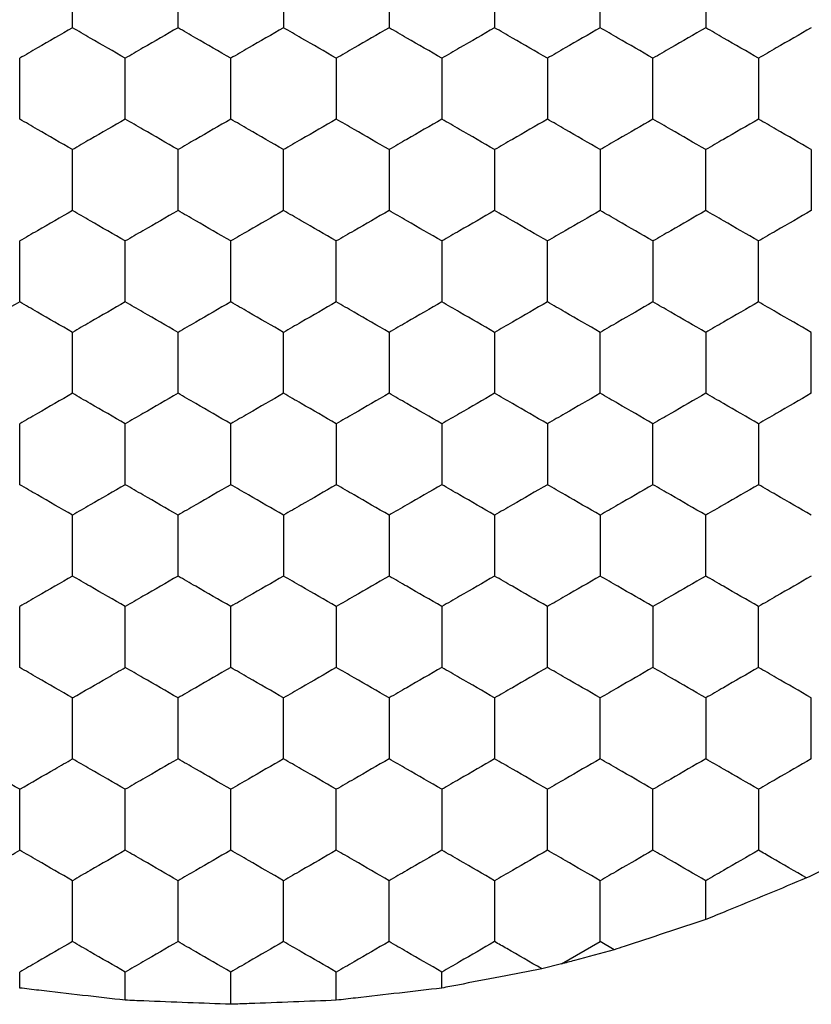
# Model space of a CAD drawing. Units: millimetres. Extents: x 20 to 820, y 20 to 574.
# Drawn here: x 96 to 99, y 428 to 432 of the extents above; entities that cross this region are included whole.
import ezdxf

# ---------------------------------------------------------------- set-up
doc = ezdxf.new("R2010")
doc.units = ezdxf.units.MM
doc.header["$LTSCALE"] = 2

msp = doc.modelspace()

# ---------------------------------------------------------------- linework, layer by layer
at = {"color": 7, "linetype": 'Continuous', "lineweight": 25}
for p, q in [((98.6992, 428.3624), (98.6992, 428.5098)), ((98.1523, 428.194), (98.2992, 428.2789)), ((98.3527, 428.248), (98.2992, 428.2789)), ((98.1523, 428.194), (98.078, 428.1757)), ((96.0992, 428.1028), (96.0992, 428.1634)), ((96.4992, 428.0566), (96.4992, 428.1634)), ((96.8992, 428.0412), (96.8992, 428.1634)), ((97.2992, 428.0566), (97.2992, 428.1634)), ((97.6992, 428.1028), (97.6992, 428.1634))]:
    msp.add_line(p, q, dxfattribs=at)
for points, knots in [([(96.2992, 431.743), (96.2992, 431.7943), (96.2992, 431.8718), (96.2992, 431.9481), (96.2992, 431.9739)], [0, 0, 0, 0, 0.661457, 1, 1, 1, 1]), ([(96.6992, 431.743), (96.6992, 431.7943), (96.6992, 431.8718), (96.6992, 431.9481), (96.6992, 431.9739)], [0, 0, 0, 0, 0.661457, 1, 1, 1, 1]), ([(97.0992, 431.9739), (97.0992, 431.9227), (97.0992, 431.8451), (97.0992, 431.7688), (97.0992, 431.743)], [0, 0, 0, 0, 0.6614407, 1, 1, 1, 1]), ([(97.4992, 431.9739), (97.4992, 431.9227), (97.4992, 431.8451), (97.4992, 431.7688), (97.4992, 431.743)], [0, 0, 0, 0, 0.6614407, 1, 1, 1, 1]), ([(97.8992, 431.9739), (97.8992, 431.9227), (97.8992, 431.8451), (97.8992, 431.7688), (97.8992, 431.743)], [0, 0, 0, 0, 0.6614407, 1, 1, 1, 1]), ([(98.2992, 431.743), (98.2992, 431.7943), (98.2992, 431.8718), (98.2992, 431.9481), (98.2992, 431.9739)], [0, 0, 0, 0, 0.661457, 1, 1, 1, 1]), ([(98.6992, 431.9739), (98.6992, 431.9227), (98.6992, 431.8451), (98.6992, 431.7688), (98.6992, 431.743)], [0, 0, 0, 0, 0.6614407, 1, 1, 1, 1]), ([(96.2992, 431.743), (96.2548, 431.7174), (96.1877, 431.6786), (96.1216, 431.6404), (96.0992, 431.6275)], [0, 0, 0, 0, 0.661465, 1, 1, 1, 1]), ([(96.4992, 431.6275), (96.4548, 431.6532), (96.3877, 431.6919), (96.3216, 431.7301), (96.2992, 431.743)], [0, 0, 0, 0, 0.661454, 1, 1, 1, 1]), ([(96.6992, 431.743), (96.6548, 431.7174), (96.5877, 431.6786), (96.5216, 431.6404), (96.4992, 431.6275)], [0, 0, 0, 0, 0.66141, 1, 1, 1, 1]), ([(96.8992, 431.6275), (96.8548, 431.6532), (96.7877, 431.6919), (96.7216, 431.7301), (96.6992, 431.743)], [0, 0, 0, 0, 0.661418, 1, 1, 1, 1]), ([(97.0992, 431.743), (97.0548, 431.7174), (96.9877, 431.6786), (96.9216, 431.6404), (96.8992, 431.6275)], [0, 0, 0, 0, 0.661465, 1, 1, 1, 1]), ([(97.2992, 431.6275), (97.2548, 431.6532), (97.1877, 431.6919), (97.1216, 431.7301), (97.0992, 431.743)], [0, 0, 0, 0, 0.661473, 1, 1, 1, 1]), ([(97.4992, 431.743), (97.4548, 431.7174), (97.3877, 431.6786), (97.3216, 431.6404), (97.2992, 431.6275)], [0, 0, 0, 0, 0.6614462, 1, 1, 1, 1]), ([(97.6992, 431.6275), (97.6548, 431.6532), (97.5877, 431.6919), (97.5216, 431.7301), (97.4992, 431.743)], [0, 0, 0, 0, 0.661418, 1, 1, 1, 1]), ([(97.8992, 431.743), (97.8548, 431.7174), (97.7877, 431.6786), (97.7216, 431.6404), (97.6992, 431.6275)], [0, 0, 0, 0, 0.661465, 1, 1, 1, 1]), ([(98.0992, 431.6275), (98.0548, 431.6532), (97.9877, 431.6919), (97.9216, 431.7301), (97.8992, 431.743)], [0, 0, 0, 0, 0.661473, 1, 1, 1, 1]), ([(98.2992, 431.743), (98.2548, 431.7174), (98.1877, 431.6786), (98.1216, 431.6404), (98.0992, 431.6275)], [0, 0, 0, 0, 0.6614462, 1, 1, 1, 1]), ([(98.4992, 431.6275), (98.4548, 431.6532), (98.3877, 431.6919), (98.3216, 431.7301), (98.2992, 431.743)], [0, 0, 0, 0, 0.661418, 1, 1, 1, 1]), ([(98.6992, 431.743), (98.6548, 431.7174), (98.5877, 431.6786), (98.5216, 431.6404), (98.4992, 431.6275)], [0, 0, 0, 0, 0.661465, 1, 1, 1, 1]), ([(98.8992, 431.6275), (98.8548, 431.6532), (98.7877, 431.6919), (98.7216, 431.7301), (98.6992, 431.743)], [0, 0, 0, 0, 0.661473, 1, 1, 1, 1]), ([(99.0992, 431.743), (99.0548, 431.7174), (98.9877, 431.6786), (98.9216, 431.6404), (98.8992, 431.6275)], [0, 0, 0, 0, 0.661465, 1, 1, 1, 1]), ([(96.0992, 431.3966), (96.0992, 431.4479), (96.0992, 431.5254), (96.0992, 431.6017), (96.0992, 431.6275)], [0, 0, 0, 0, 0.661457, 1, 1, 1, 1]), ([(96.4992, 431.3966), (96.4992, 431.4479), (96.4992, 431.5254), (96.4992, 431.6017), (96.4992, 431.6275)], [0, 0, 0, 0, 0.661457, 1, 1, 1, 1]), ([(96.8992, 431.3966), (96.8992, 431.4479), (96.8992, 431.5254), (96.8992, 431.6017), (96.8992, 431.6275)], [0, 0, 0, 0, 0.661457, 1, 1, 1, 1]), ([(97.2992, 431.6275), (97.2992, 431.5762), (97.2992, 431.4987), (97.2992, 431.4224), (97.2992, 431.3966)], [0, 0, 0, 0, 0.6614407, 1, 1, 1, 1]), ([(97.6992, 431.6275), (97.6992, 431.5762), (97.6992, 431.4987), (97.6992, 431.4224), (97.6992, 431.3966)], [0, 0, 0, 0, 0.6614407, 1, 1, 1, 1]), ([(98.0992, 431.6275), (98.0992, 431.5762), (98.0992, 431.4987), (98.0992, 431.4224), (98.0992, 431.3966)], [0, 0, 0, 0, 0.6614407, 1, 1, 1, 1]), ([(98.4992, 431.3966), (98.4992, 431.4479), (98.4992, 431.5254), (98.4992, 431.6017), (98.4992, 431.6275)], [0, 0, 0, 0, 0.661457, 1, 1, 1, 1]), ([(98.8992, 431.6275), (98.8992, 431.5762), (98.8992, 431.4987), (98.8992, 431.4224), (98.8992, 431.3966)], [0, 0, 0, 0, 0.6614407, 1, 1, 1, 1]), ([(96.2992, 431.2811), (96.2548, 431.3068), (96.1877, 431.3455), (96.1216, 431.3837), (96.0992, 431.3966)], [0, 0, 0, 0, 0.661473, 1, 1, 1, 1]), ([(96.4992, 431.3966), (96.4548, 431.3709), (96.3877, 431.3322), (96.3216, 431.294), (96.2992, 431.2811)], [0, 0, 0, 0, 0.661454, 1, 1, 1, 1]), ([(96.6992, 431.2811), (96.6548, 431.3068), (96.5877, 431.3455), (96.5216, 431.3837), (96.4992, 431.3966)], [0, 0, 0, 0, 0.661418, 1, 1, 1, 1]), ([(96.8992, 431.3966), (96.8548, 431.3709), (96.7877, 431.3322), (96.7216, 431.294), (96.6992, 431.2811)], [0, 0, 0, 0, 0.661418, 1, 1, 1, 1]), ([(97.0992, 431.2811), (97.0548, 431.3068), (96.9877, 431.3455), (96.9216, 431.3837), (96.8992, 431.3966)], [0, 0, 0, 0, 0.661473, 1, 1, 1, 1]), ([(97.2992, 431.3966), (97.2548, 431.3709), (97.1877, 431.3322), (97.1216, 431.294), (97.0992, 431.2811)], [0, 0, 0, 0, 0.661473, 1, 1, 1, 1]), ([(97.4992, 431.2811), (97.4548, 431.3068), (97.3877, 431.3455), (97.3216, 431.3837), (97.2992, 431.3966)], [0, 0, 0, 0, 0.661454, 1, 1, 1, 1]), ([(97.6992, 431.3966), (97.6548, 431.3709), (97.5877, 431.3322), (97.5216, 431.294), (97.4992, 431.2811)], [0, 0, 0, 0, 0.661418, 1, 1, 1, 1]), ([(97.8992, 431.2811), (97.8548, 431.3068), (97.7877, 431.3455), (97.7216, 431.3837), (97.6992, 431.3966)], [0, 0, 0, 0, 0.661473, 1, 1, 1, 1]), ([(98.0992, 431.3966), (98.0548, 431.3709), (97.9877, 431.3322), (97.9216, 431.294), (97.8992, 431.2811)], [0, 0, 0, 0, 0.661473, 1, 1, 1, 1]), ([(98.2992, 431.2811), (98.2548, 431.3068), (98.1877, 431.3455), (98.1216, 431.3837), (98.0992, 431.3966)], [0, 0, 0, 0, 0.661454, 1, 1, 1, 1]), ([(98.4992, 431.3966), (98.4548, 431.3709), (98.3877, 431.3322), (98.3216, 431.294), (98.2992, 431.2811)], [0, 0, 0, 0, 0.661418, 1, 1, 1, 1]), ([(98.6992, 431.2811), (98.6548, 431.3068), (98.5877, 431.3455), (98.5216, 431.3837), (98.4992, 431.3966)], [0, 0, 0, 0, 0.661473, 1, 1, 1, 1]), ([(98.8992, 431.3966), (98.8548, 431.3709), (98.7877, 431.3322), (98.7216, 431.294), (98.6992, 431.2811)], [0, 0, 0, 0, 0.661473, 1, 1, 1, 1]), ([(99.0992, 431.2811), (99.0548, 431.3068), (98.9877, 431.3455), (98.9216, 431.3837), (98.8992, 431.3966)], [0, 0, 0, 0, 0.661473, 1, 1, 1, 1]), ([(96.2992, 431.0502), (96.2992, 431.1015), (96.2992, 431.179), (96.2992, 431.2553), (96.2992, 431.2811)], [0, 0, 0, 0, 0.6614669, 1, 1, 1, 1]), ([(96.6992, 431.0502), (96.6992, 431.1015), (96.6992, 431.179), (96.6992, 431.2553), (96.6992, 431.2811)], [0, 0, 0, 0, 0.6614669, 1, 1, 1, 1]), ([(97.0992, 431.0502), (97.0992, 431.1015), (97.0992, 431.179), (97.0992, 431.2553), (97.0992, 431.2811)], [0, 0, 0, 0, 0.6614669, 1, 1, 1, 1]), ([(97.4992, 431.2811), (97.4992, 431.2298), (97.4992, 431.1523), (97.4992, 431.076), (97.4992, 431.0502)], [0, 0, 0, 0, 0.6614353, 1, 1, 1, 1]), ([(97.8992, 431.2811), (97.8992, 431.2298), (97.8992, 431.1523), (97.8992, 431.076), (97.8992, 431.0502)], [0, 0, 0, 0, 0.6614353, 1, 1, 1, 1]), ([(98.2992, 431.2811), (98.2992, 431.2298), (98.2992, 431.1523), (98.2992, 431.076), (98.2992, 431.0502)], [0, 0, 0, 0, 0.6614353, 1, 1, 1, 1]), ([(98.6992, 431.0502), (98.6992, 431.1015), (98.6992, 431.179), (98.6992, 431.2553), (98.6992, 431.2811)], [0, 0, 0, 0, 0.6614669, 1, 1, 1, 1]), ([(99.0992, 431.2811), (99.0992, 431.2298), (99.0992, 431.1523), (99.0992, 431.076), (99.0992, 431.0502)], [0, 0, 0, 0, 0.6614353, 1, 1, 1, 1]), ([(96.2992, 431.0502), (96.2548, 431.0245), (96.1877, 430.9858), (96.1216, 430.9476), (96.0992, 430.9347)], [0, 0, 0, 0, 0.661473, 1, 1, 1, 1]), ([(96.4992, 430.9347), (96.4548, 430.9603), (96.3877, 430.9991), (96.3216, 431.0373), (96.2992, 431.0502)], [0, 0, 0, 0, 0.661454, 1, 1, 1, 1]), ([(96.6992, 431.0502), (96.6548, 431.0245), (96.5877, 430.9858), (96.5216, 430.9476), (96.4992, 430.9347)], [0, 0, 0, 0, 0.661418, 1, 1, 1, 1]), ([(96.8992, 430.9347), (96.8548, 430.9603), (96.7877, 430.9991), (96.7216, 431.0373), (96.6992, 431.0502)], [0, 0, 0, 0, 0.661418, 1, 1, 1, 1]), ([(97.0992, 431.0502), (97.0548, 431.0245), (96.9877, 430.9858), (96.9216, 430.9476), (96.8992, 430.9347)], [0, 0, 0, 0, 0.661473, 1, 1, 1, 1]), ([(97.2992, 430.9347), (97.2548, 430.9603), (97.1877, 430.9991), (97.1216, 431.0373), (97.0992, 431.0502)], [0, 0, 0, 0, 0.661473, 1, 1, 1, 1]), ([(97.4992, 431.0502), (97.4548, 431.0245), (97.3877, 430.9858), (97.3216, 430.9476), (97.2992, 430.9347)], [0, 0, 0, 0, 0.661454, 1, 1, 1, 1]), ([(97.6992, 430.9347), (97.6548, 430.9603), (97.5877, 430.9991), (97.5216, 431.0373), (97.4992, 431.0502)], [0, 0, 0, 0, 0.661418, 1, 1, 1, 1]), ([(97.8992, 431.0502), (97.8548, 431.0245), (97.7877, 430.9858), (97.7216, 430.9476), (97.6992, 430.9347)], [0, 0, 0, 0, 0.661473, 1, 1, 1, 1]), ([(98.0992, 430.9347), (98.0548, 430.9603), (97.9877, 430.9991), (97.9216, 431.0373), (97.8992, 431.0502)], [0, 0, 0, 0, 0.661473, 1, 1, 1, 1]), ([(98.2992, 431.0502), (98.2548, 431.0245), (98.1877, 430.9858), (98.1216, 430.9476), (98.0992, 430.9347)], [0, 0, 0, 0, 0.661454, 1, 1, 1, 1]), ([(98.4992, 430.9347), (98.4548, 430.9603), (98.3877, 430.9991), (98.3216, 431.0373), (98.2992, 431.0502)], [0, 0, 0, 0, 0.661418, 1, 1, 1, 1]), ([(98.6992, 431.0502), (98.6548, 431.0245), (98.5877, 430.9858), (98.5216, 430.9476), (98.4992, 430.9347)], [0, 0, 0, 0, 0.661473, 1, 1, 1, 1]), ([(98.8992, 430.9347), (98.8548, 430.9603), (98.7877, 430.9991), (98.7216, 431.0373), (98.6992, 431.0502)], [0, 0, 0, 0, 0.661473, 1, 1, 1, 1]), ([(99.0992, 431.0502), (99.0548, 431.0245), (98.9877, 430.9858), (98.9216, 430.9476), (98.8992, 430.9347)], [0, 0, 0, 0, 0.661473, 1, 1, 1, 1]), ([(96.0992, 430.7038), (96.0992, 430.755), (96.0992, 430.8326), (96.0992, 430.9089), (96.0992, 430.9347)], [0, 0, 0, 0, 0.6614353, 1, 1, 1, 1]), ([(96.4992, 430.7038), (96.4992, 430.755), (96.4992, 430.8326), (96.4992, 430.9089), (96.4992, 430.9347)], [0, 0, 0, 0, 0.6614353, 1, 1, 1, 1]), ([(96.8992, 430.7038), (96.8992, 430.755), (96.8992, 430.8326), (96.8992, 430.9089), (96.8992, 430.9347)], [0, 0, 0, 0, 0.6614353, 1, 1, 1, 1]), ([(97.2992, 430.7038), (97.2992, 430.755), (97.2992, 430.8326), (97.2992, 430.9089), (97.2992, 430.9347)], [0, 0, 0, 0, 0.6614353, 1, 1, 1, 1]), ([(97.6992, 430.9347), (97.6992, 430.8834), (97.6992, 430.8059), (97.6992, 430.7296), (97.6992, 430.7038)], [0, 0, 0, 0, 0.6614669, 1, 1, 1, 1]), ([(98.0992, 430.7038), (98.0992, 430.755), (98.0992, 430.8326), (98.0992, 430.9089), (98.0992, 430.9347)], [0, 0, 0, 0, 0.6614353, 1, 1, 1, 1]), ([(98.4992, 430.9347), (98.4992, 430.8834), (98.4992, 430.8059), (98.4992, 430.7296), (98.4992, 430.7038)], [0, 0, 0, 0, 0.6614669, 1, 1, 1, 1]), ([(98.8992, 430.7038), (98.8992, 430.755), (98.8992, 430.8326), (98.8992, 430.9089), (98.8992, 430.9347)], [0, 0, 0, 0, 0.6614353, 1, 1, 1, 1]), ([(96.0992, 430.7038), (96.0548, 430.6781), (95.9877, 430.6394), (95.9216, 430.6012), (95.8992, 430.5883)], [0, 0, 0, 0, 0.661462, 1, 1, 1, 1]), ([(96.2992, 430.5883), (96.2548, 430.6139), (96.1877, 430.6527), (96.1216, 430.6908), (96.0992, 430.7038)], [0, 0, 0, 0, 0.661462, 1, 1, 1, 1]), ([(96.4992, 430.7038), (96.4548, 430.6781), (96.3877, 430.6394), (96.3216, 430.6012), (96.2992, 430.5883)], [0, 0, 0, 0, 0.661444, 1, 1, 1, 1]), ([(96.6992, 430.5883), (96.6548, 430.6139), (96.5877, 430.6527), (96.5216, 430.6908), (96.4992, 430.7038)], [0, 0, 0, 0, 0.661408, 1, 1, 1, 1]), ([(96.8992, 430.7038), (96.8548, 430.6781), (96.7877, 430.6394), (96.7216, 430.6012), (96.6992, 430.5883)], [0, 0, 0, 0, 0.661408, 1, 1, 1, 1]), ([(97.0992, 430.5883), (97.0548, 430.6139), (96.9877, 430.6527), (96.9216, 430.6908), (96.8992, 430.7038)], [0, 0, 0, 0, 0.661462, 1, 1, 1, 1]), ([(97.2992, 430.7038), (97.2548, 430.6781), (97.1877, 430.6394), (97.1216, 430.6012), (97.0992, 430.5883)], [0, 0, 0, 0, 0.661462, 1, 1, 1, 1]), ([(97.4992, 430.5883), (97.4548, 430.6139), (97.3877, 430.6527), (97.3216, 430.6908), (97.2992, 430.7038)], [0, 0, 0, 0, 0.661444, 1, 1, 1, 1]), ([(97.6992, 430.7038), (97.6548, 430.6781), (97.5877, 430.6394), (97.5216, 430.6012), (97.4992, 430.5883)], [0, 0, 0, 0, 0.661408, 1, 1, 1, 1]), ([(97.8992, 430.5883), (97.8548, 430.6139), (97.7877, 430.6527), (97.7216, 430.6908), (97.6992, 430.7038)], [0, 0, 0, 0, 0.661462, 1, 1, 1, 1]), ([(98.0992, 430.7038), (98.0548, 430.6781), (97.9877, 430.6394), (97.9216, 430.6012), (97.8992, 430.5883)], [0, 0, 0, 0, 0.661462, 1, 1, 1, 1]), ([(98.2992, 430.5883), (98.2548, 430.6139), (98.1877, 430.6527), (98.1216, 430.6908), (98.0992, 430.7038)], [0, 0, 0, 0, 0.661444, 1, 1, 1, 1]), ([(98.4992, 430.7038), (98.4548, 430.6781), (98.3877, 430.6394), (98.3216, 430.6012), (98.2992, 430.5883)], [0, 0, 0, 0, 0.661408, 1, 1, 1, 1]), ([(98.6992, 430.5883), (98.6548, 430.6139), (98.5877, 430.6527), (98.5216, 430.6908), (98.4992, 430.7038)], [0, 0, 0, 0, 0.661462, 1, 1, 1, 1]), ([(98.8992, 430.7038), (98.8548, 430.6781), (98.7877, 430.6394), (98.7216, 430.6012), (98.6992, 430.5883)], [0, 0, 0, 0, 0.661462, 1, 1, 1, 1]), ([(99.0992, 430.5883), (99.0548, 430.6139), (98.9877, 430.6527), (98.9216, 430.6908), (98.8992, 430.7038)], [0, 0, 0, 0, 0.661462, 1, 1, 1, 1]), ([(96.2992, 430.3574), (96.2992, 430.4086), (96.2992, 430.4862), (96.2992, 430.5625), (96.2992, 430.5883)], [0, 0, 0, 0, 0.6614669, 1, 1, 1, 1]), ([(96.6992, 430.3574), (96.6992, 430.4086), (96.6992, 430.4862), (96.6992, 430.5625), (96.6992, 430.5883)], [0, 0, 0, 0, 0.6614669, 1, 1, 1, 1]), ([(97.0992, 430.3574), (97.0992, 430.4086), (97.0992, 430.4862), (97.0992, 430.5625), (97.0992, 430.5883)], [0, 0, 0, 0, 0.6614669, 1, 1, 1, 1]), ([(97.4992, 430.5883), (97.4992, 430.537), (97.4992, 430.4595), (97.4992, 430.3832), (97.4992, 430.3574)], [0, 0, 0, 0, 0.6614353, 1, 1, 1, 1]), ([(97.8992, 430.5883), (97.8992, 430.537), (97.8992, 430.4595), (97.8992, 430.3832), (97.8992, 430.3574)], [0, 0, 0, 0, 0.6614353, 1, 1, 1, 1]), ([(98.2992, 430.3574), (98.2992, 430.4086), (98.2992, 430.4862), (98.2992, 430.5625), (98.2992, 430.5883)], [0, 0, 0, 0, 0.6614669, 1, 1, 1, 1]), ([(98.6992, 430.5883), (98.6992, 430.537), (98.6992, 430.4595), (98.6992, 430.3832), (98.6992, 430.3574)], [0, 0, 0, 0, 0.6614353, 1, 1, 1, 1]), ([(99.0992, 430.3574), (99.0992, 430.4086), (99.0992, 430.4862), (99.0992, 430.5625), (99.0992, 430.5883)], [0, 0, 0, 0, 0.6614669, 1, 1, 1, 1]), ([(96.2992, 430.3574), (96.2548, 430.3317), (96.1877, 430.293), (96.1216, 430.2548), (96.0992, 430.2419)], [0, 0, 0, 0, 0.661473, 1, 1, 1, 1]), ([(96.4992, 430.2419), (96.4548, 430.2675), (96.3877, 430.3063), (96.3216, 430.3444), (96.2992, 430.3574)], [0, 0, 0, 0, 0.661454, 1, 1, 1, 1]), ([(96.6992, 430.3574), (96.6548, 430.3317), (96.5877, 430.2929), (96.5216, 430.2548), (96.4992, 430.2419)], [0, 0, 0, 0, 0.661418, 1, 1, 1, 1]), ([(96.8992, 430.2419), (96.8548, 430.2675), (96.7877, 430.3063), (96.7216, 430.3444), (96.6992, 430.3574)], [0, 0, 0, 0, 0.661418, 1, 1, 1, 1]), ([(97.0992, 430.3574), (97.0548, 430.3317), (96.9877, 430.293), (96.9216, 430.2548), (96.8992, 430.2419)], [0, 0, 0, 0, 0.661473, 1, 1, 1, 1]), ([(97.2992, 430.2419), (97.2548, 430.2675), (97.1877, 430.3063), (97.1216, 430.3444), (97.0992, 430.3574)], [0, 0, 0, 0, 0.661473, 1, 1, 1, 1]), ([(97.4992, 430.3574), (97.4548, 430.3317), (97.3877, 430.2929), (97.3216, 430.2548), (97.2992, 430.2419)], [0, 0, 0, 0, 0.661454, 1, 1, 1, 1]), ([(97.6992, 430.2419), (97.6548, 430.2675), (97.5877, 430.3063), (97.5216, 430.3444), (97.4992, 430.3574)], [0, 0, 0, 0, 0.661418, 1, 1, 1, 1]), ([(97.8992, 430.3574), (97.8548, 430.3317), (97.7877, 430.293), (97.7216, 430.2548), (97.6992, 430.2419)], [0, 0, 0, 0, 0.661473, 1, 1, 1, 1]), ([(98.0992, 430.2419), (98.0548, 430.2675), (97.9877, 430.3063), (97.9216, 430.3444), (97.8992, 430.3574)], [0, 0, 0, 0, 0.661473, 1, 1, 1, 1]), ([(98.2992, 430.3574), (98.2548, 430.3317), (98.1877, 430.2929), (98.1216, 430.2548), (98.0992, 430.2419)], [0, 0, 0, 0, 0.661454, 1, 1, 1, 1]), ([(98.4992, 430.2419), (98.4548, 430.2675), (98.3877, 430.3063), (98.3216, 430.3444), (98.2992, 430.3574)], [0, 0, 0, 0, 0.661418, 1, 1, 1, 1]), ([(98.6992, 430.3574), (98.6548, 430.3317), (98.5877, 430.293), (98.5216, 430.2548), (98.4992, 430.2419)], [0, 0, 0, 0, 0.661473, 1, 1, 1, 1]), ([(98.8992, 430.2419), (98.8548, 430.2675), (98.7877, 430.3063), (98.7216, 430.3444), (98.6992, 430.3574)], [0, 0, 0, 0, 0.661473, 1, 1, 1, 1]), ([(99.0992, 430.3574), (99.0548, 430.3317), (98.9877, 430.293), (98.9216, 430.2548), (98.8992, 430.2419)], [0, 0, 0, 0, 0.661473, 1, 1, 1, 1]), ([(96.0992, 430.0109), (96.0992, 430.0622), (96.0992, 430.1397), (96.0992, 430.216), (96.0992, 430.2419)], [0, 0, 0, 0, 0.6614353, 1, 1, 1, 1]), ([(96.4992, 430.0109), (96.4992, 430.0622), (96.4992, 430.1397), (96.4992, 430.216), (96.4992, 430.2419)], [0, 0, 0, 0, 0.6614353, 1, 1, 1, 1]), ([(96.8992, 430.0109), (96.8992, 430.0622), (96.8992, 430.1397), (96.8992, 430.216), (96.8992, 430.2419)], [0, 0, 0, 0, 0.6614353, 1, 1, 1, 1]), ([(97.2992, 430.2419), (97.2992, 430.1906), (97.2992, 430.1131), (97.2992, 430.0368), (97.2992, 430.0109)], [0, 0, 0, 0, 0.6614669, 1, 1, 1, 1]), ([(97.6992, 430.2419), (97.6992, 430.1906), (97.6992, 430.1131), (97.6992, 430.0368), (97.6992, 430.0109)], [0, 0, 0, 0, 0.6614669, 1, 1, 1, 1]), ([(98.0992, 430.2419), (98.0992, 430.1906), (98.0992, 430.1131), (98.0992, 430.0368), (98.0992, 430.0109)], [0, 0, 0, 0, 0.6614669, 1, 1, 1, 1]), ([(98.4992, 430.0109), (98.4992, 430.0622), (98.4992, 430.1397), (98.4992, 430.216), (98.4992, 430.2419)], [0, 0, 0, 0, 0.6614353, 1, 1, 1, 1]), ([(98.8992, 430.2419), (98.8992, 430.1906), (98.8992, 430.1131), (98.8992, 430.0368), (98.8992, 430.0109)], [0, 0, 0, 0, 0.6614669, 1, 1, 1, 1]), ([(96.2992, 429.8955), (96.2548, 429.9211), (96.1877, 429.9599), (96.1216, 429.998), (96.0992, 430.0109)], [0, 0, 0, 0, 0.661457, 1, 1, 1, 1]), ([(96.4992, 430.0109), (96.4548, 429.9853), (96.3877, 429.9465), (96.3216, 429.9084), (96.2992, 429.8955)], [0, 0, 0, 0, 0.661454, 1, 1, 1, 1]), ([(96.6992, 429.8955), (96.6548, 429.9211), (96.5877, 429.9599), (96.5216, 429.998), (96.4992, 430.0109)], [0, 0, 0, 0, 0.661402, 1, 1, 1, 1]), ([(96.8992, 430.0109), (96.8548, 429.9853), (96.7877, 429.9465), (96.7216, 429.9084), (96.6992, 429.8955)], [0, 0, 0, 0, 0.661418, 1, 1, 1, 1]), ([(97.0992, 429.8955), (97.0548, 429.9211), (96.9877, 429.9599), (96.9216, 429.998), (96.8992, 430.0109)], [0, 0, 0, 0, 0.661457, 1, 1, 1, 1]), ([(97.2992, 430.0109), (97.2548, 429.9853), (97.1877, 429.9465), (97.1216, 429.9084), (97.0992, 429.8955)], [0, 0, 0, 0, 0.661473, 1, 1, 1, 1]), ([(97.4992, 429.8955), (97.4548, 429.9211), (97.3877, 429.9599), (97.3216, 429.998), (97.2992, 430.0109)], [0, 0, 0, 0, 0.661438, 1, 1, 1, 1]), ([(97.6992, 430.0109), (97.6548, 429.9853), (97.5877, 429.9465), (97.5216, 429.9084), (97.4992, 429.8955)], [0, 0, 0, 0, 0.661418, 1, 1, 1, 1]), ([(97.8992, 429.8955), (97.8548, 429.9211), (97.7877, 429.9599), (97.7216, 429.998), (97.6992, 430.0109)], [0, 0, 0, 0, 0.661457, 1, 1, 1, 1]), ([(98.0992, 430.0109), (98.0548, 429.9853), (97.9877, 429.9465), (97.9216, 429.9084), (97.8992, 429.8955)], [0, 0, 0, 0, 0.661473, 1, 1, 1, 1]), ([(98.2992, 429.8955), (98.2548, 429.9211), (98.1877, 429.9599), (98.1216, 429.998), (98.0992, 430.0109)], [0, 0, 0, 0, 0.661438, 1, 1, 1, 1]), ([(98.4992, 430.0109), (98.4548, 429.9853), (98.3877, 429.9465), (98.3216, 429.9084), (98.2992, 429.8955)], [0, 0, 0, 0, 0.661418, 1, 1, 1, 1]), ([(98.6992, 429.8955), (98.6548, 429.9211), (98.5877, 429.9599), (98.5216, 429.998), (98.4992, 430.0109)], [0, 0, 0, 0, 0.661457, 1, 1, 1, 1]), ([(98.8992, 430.0109), (98.8548, 429.9853), (98.7877, 429.9465), (98.7216, 429.9084), (98.6992, 429.8955)], [0, 0, 0, 0, 0.661473, 1, 1, 1, 1]), ([(99.0992, 429.8955), (99.0548, 429.9211), (98.9877, 429.9599), (98.9216, 429.998), (98.8992, 430.0109)], [0, 0, 0, 0, 0.661457, 1, 1, 1, 1]), ([(96.2992, 429.6645), (96.2992, 429.7158), (96.2992, 429.7933), (96.2992, 429.8696), (96.2992, 429.8955)], [0, 0, 0, 0, 0.661446, 1, 1, 1, 1]), ([(96.6992, 429.6645), (96.6992, 429.7158), (96.6992, 429.7933), (96.6992, 429.8696), (96.6992, 429.8955)], [0, 0, 0, 0, 0.661446, 1, 1, 1, 1]), ([(97.0992, 429.8955), (97.0992, 429.8442), (97.0992, 429.7667), (97.0992, 429.6904), (97.0992, 429.6645)], [0, 0, 0, 0, 0.661446, 1, 1, 1, 1]), ([(97.4992, 429.8955), (97.4992, 429.8442), (97.4992, 429.7667), (97.4992, 429.6904), (97.4992, 429.6645)], [0, 0, 0, 0, 0.661446, 1, 1, 1, 1]), ([(97.8992, 429.8955), (97.8992, 429.8442), (97.8992, 429.7667), (97.8992, 429.6904), (97.8992, 429.6645)], [0, 0, 0, 0, 0.661446, 1, 1, 1, 1]), ([(98.2992, 429.8955), (98.2992, 429.8442), (98.2992, 429.7667), (98.2992, 429.6904), (98.2992, 429.6645)], [0, 0, 0, 0, 0.661446, 1, 1, 1, 1]), ([(98.6992, 429.6645), (98.6992, 429.7158), (98.6992, 429.7933), (98.6992, 429.8696), (98.6992, 429.8955)], [0, 0, 0, 0, 0.661446, 1, 1, 1, 1]), ([(96.2992, 429.6645), (96.2548, 429.6389), (96.1877, 429.6001), (96.1216, 429.562), (96.0992, 429.5491)], [0, 0, 0, 0, 0.661457, 1, 1, 1, 1]), ([(96.4992, 429.5491), (96.4548, 429.5747), (96.3877, 429.6135), (96.3216, 429.6516), (96.2992, 429.6645)], [0, 0, 0, 0, 0.661454, 1, 1, 1, 1]), ([(96.6992, 429.6645), (96.6548, 429.6389), (96.5877, 429.6001), (96.5216, 429.562), (96.4992, 429.5491)], [0, 0, 0, 0, 0.661402, 1, 1, 1, 1]), ([(96.8992, 429.5491), (96.8548, 429.5747), (96.7877, 429.6135), (96.7216, 429.6516), (96.6992, 429.6645)], [0, 0, 0, 0, 0.661418, 1, 1, 1, 1]), ([(97.0992, 429.6645), (97.0548, 429.6389), (96.9877, 429.6001), (96.9216, 429.562), (96.8992, 429.5491)], [0, 0, 0, 0, 0.661457, 1, 1, 1, 1]), ([(97.2992, 429.5491), (97.2548, 429.5747), (97.1877, 429.6135), (97.1216, 429.6516), (97.0992, 429.6645)], [0, 0, 0, 0, 0.661473, 1, 1, 1, 1]), ([(97.4992, 429.6645), (97.4548, 429.6389), (97.3877, 429.6001), (97.3216, 429.562), (97.2992, 429.5491)], [0, 0, 0, 0, 0.661438, 1, 1, 1, 1]), ([(97.6992, 429.5491), (97.6548, 429.5747), (97.5877, 429.6135), (97.5216, 429.6516), (97.4992, 429.6645)], [0, 0, 0, 0, 0.661418, 1, 1, 1, 1]), ([(97.8992, 429.6645), (97.8548, 429.6389), (97.7877, 429.6001), (97.7216, 429.562), (97.6992, 429.5491)], [0, 0, 0, 0, 0.661457, 1, 1, 1, 1]), ([(98.0992, 429.5491), (98.0548, 429.5747), (97.9877, 429.6135), (97.9216, 429.6516), (97.8992, 429.6645)], [0, 0, 0, 0, 0.661473, 1, 1, 1, 1]), ([(98.2992, 429.6645), (98.2548, 429.6389), (98.1877, 429.6001), (98.1216, 429.562), (98.0992, 429.5491)], [0, 0, 0, 0, 0.661438, 1, 1, 1, 1]), ([(98.4992, 429.5491), (98.4548, 429.5747), (98.3877, 429.6135), (98.3216, 429.6516), (98.2992, 429.6645)], [0, 0, 0, 0, 0.661418, 1, 1, 1, 1]), ([(98.6992, 429.6645), (98.6548, 429.6389), (98.5877, 429.6001), (98.5216, 429.562), (98.4992, 429.5491)], [0, 0, 0, 0, 0.661457, 1, 1, 1, 1]), ([(98.8992, 429.5491), (98.8548, 429.5747), (98.7877, 429.6135), (98.7216, 429.6516), (98.6992, 429.6645)], [0, 0, 0, 0, 0.661473, 1, 1, 1, 1]), ([(99.0992, 429.6645), (99.0548, 429.6389), (98.9877, 429.6001), (98.9216, 429.562), (98.8992, 429.5491)], [0, 0, 0, 0, 0.661457, 1, 1, 1, 1]), ([(96.0992, 429.3181), (96.0992, 429.3694), (96.0992, 429.4469), (96.0992, 429.5232), (96.0992, 429.5491)], [0, 0, 0, 0, 0.6614669, 1, 1, 1, 1]), ([(96.4992, 429.3181), (96.4992, 429.3694), (96.4992, 429.4469), (96.4992, 429.5232), (96.4992, 429.5491)], [0, 0, 0, 0, 0.6614669, 1, 1, 1, 1]), ([(96.8992, 429.3181), (96.8992, 429.3694), (96.8992, 429.4469), (96.8992, 429.5232), (96.8992, 429.5491)], [0, 0, 0, 0, 0.6614669, 1, 1, 1, 1]), ([(97.2992, 429.5491), (97.2992, 429.4978), (97.2992, 429.4203), (97.2992, 429.344), (97.2992, 429.3181)], [0, 0, 0, 0, 0.6614353, 1, 1, 1, 1]), ([(97.6992, 429.5491), (97.6992, 429.4978), (97.6992, 429.4203), (97.6992, 429.344), (97.6992, 429.3181)], [0, 0, 0, 0, 0.6614353, 1, 1, 1, 1]), ([(98.0992, 429.3181), (98.0992, 429.3694), (98.0992, 429.4469), (98.0992, 429.5232), (98.0992, 429.5491)], [0, 0, 0, 0, 0.6614669, 1, 1, 1, 1]), ([(98.4992, 429.5491), (98.4992, 429.4978), (98.4992, 429.4203), (98.4992, 429.344), (98.4992, 429.3181)], [0, 0, 0, 0, 0.6614353, 1, 1, 1, 1]), ([(98.8992, 429.3181), (98.8992, 429.3694), (98.8992, 429.4469), (98.8992, 429.5232), (98.8992, 429.5491)], [0, 0, 0, 0, 0.6614669, 1, 1, 1, 1]), ([(96.2992, 429.2027), (96.2548, 429.2283), (96.1877, 429.2671), (96.1216, 429.3052), (96.0992, 429.3181)], [0, 0, 0, 0, 0.661473, 1, 1, 1, 1]), ([(96.2992, 429.2027), (96.3436, 429.2283), (96.4108, 429.2671), (96.4769, 429.3052), (96.4992, 429.3181)], [0, 0, 0, 0, 0.661454, 1, 1, 1, 1]), ([(96.6992, 429.2027), (96.6548, 429.2283), (96.5877, 429.2671), (96.5216, 429.3052), (96.4992, 429.3181)], [0, 0, 0, 0, 0.661418, 1, 1, 1, 1]), ([(96.8992, 429.3181), (96.8548, 429.2925), (96.7877, 429.2537), (96.7216, 429.2156), (96.6992, 429.2027)], [0, 0, 0, 0, 0.661418, 1, 1, 1, 1]), ([(97.0992, 429.2027), (97.0548, 429.2283), (96.9877, 429.2671), (96.9216, 429.3052), (96.8992, 429.3181)], [0, 0, 0, 0, 0.661473, 1, 1, 1, 1]), ([(97.2992, 429.3181), (97.2548, 429.2925), (97.1877, 429.2537), (97.1216, 429.2156), (97.0992, 429.2027)], [0, 0, 0, 0, 0.661473, 1, 1, 1, 1]), ([(97.4992, 429.2027), (97.4548, 429.2283), (97.3877, 429.2671), (97.3216, 429.3052), (97.2992, 429.3181)], [0, 0, 0, 0, 0.661454, 1, 1, 1, 1]), ([(97.6992, 429.3181), (97.6548, 429.2925), (97.5877, 429.2537), (97.5216, 429.2156), (97.4992, 429.2027)], [0, 0, 0, 0, 0.661418, 1, 1, 1, 1]), ([(97.8992, 429.2027), (97.8548, 429.2283), (97.7877, 429.2671), (97.7216, 429.3052), (97.6992, 429.3181)], [0, 0, 0, 0, 0.661473, 1, 1, 1, 1]), ([(98.0992, 429.3181), (98.0548, 429.2925), (97.9877, 429.2537), (97.9216, 429.2156), (97.8992, 429.2027)], [0, 0, 0, 0, 0.661473, 1, 1, 1, 1]), ([(98.2992, 429.2027), (98.2548, 429.2283), (98.1877, 429.2671), (98.1216, 429.3052), (98.0992, 429.3181)], [0, 0, 0, 0, 0.661454, 1, 1, 1, 1]), ([(98.4992, 429.3181), (98.4548, 429.2925), (98.3877, 429.2537), (98.3216, 429.2156), (98.2992, 429.2027)], [0, 0, 0, 0, 0.661418, 1, 1, 1, 1]), ([(98.6992, 429.2027), (98.6548, 429.2283), (98.5877, 429.2671), (98.5216, 429.3052), (98.4992, 429.3181)], [0, 0, 0, 0, 0.661473, 1, 1, 1, 1]), ([(98.8992, 429.3181), (98.8548, 429.2925), (98.7877, 429.2537), (98.7216, 429.2156), (98.6992, 429.2027)], [0, 0, 0, 0, 0.661473, 1, 1, 1, 1]), ([(99.0992, 429.2027), (99.0548, 429.2283), (98.9877, 429.2671), (98.9216, 429.3052), (98.8992, 429.3181)], [0, 0, 0, 0, 0.661473, 1, 1, 1, 1]), ([(96.2992, 428.9717), (96.2992, 429.023), (96.2992, 429.1005), (96.2992, 429.1768), (96.2992, 429.2027)], [0, 0, 0, 0, 0.6614353, 1, 1, 1, 1]), ([(96.6992, 428.9717), (96.6992, 429.023), (96.6992, 429.1005), (96.6992, 429.1768), (96.6992, 429.2027)], [0, 0, 0, 0, 0.6614353, 1, 1, 1, 1]), ([(97.0992, 428.9717), (97.0992, 429.023), (97.0992, 429.1005), (97.0992, 429.1768), (97.0992, 429.2027)], [0, 0, 0, 0, 0.6614353, 1, 1, 1, 1]), ([(97.4992, 429.2027), (97.4992, 429.1514), (97.4992, 429.0739), (97.4992, 428.9975), (97.4992, 428.9717)], [0, 0, 0, 0, 0.6614669, 1, 1, 1, 1]), ([(97.8992, 429.2027), (97.8992, 429.1514), (97.8992, 429.0739), (97.8992, 428.9975), (97.8992, 428.9717)], [0, 0, 0, 0, 0.6614669, 1, 1, 1, 1]), ([(98.2992, 428.9717), (98.2992, 429.023), (98.2992, 429.1005), (98.2992, 429.1768), (98.2992, 429.2027)], [0, 0, 0, 0, 0.6614353, 1, 1, 1, 1]), ([(98.6992, 429.2027), (98.6992, 429.1514), (98.6992, 429.0739), (98.6992, 428.9975), (98.6992, 428.9717)], [0, 0, 0, 0, 0.6614669, 1, 1, 1, 1]), ([(99.0992, 428.9717), (99.0992, 429.023), (99.0992, 429.1005), (99.0992, 429.1768), (99.0992, 429.2027)], [0, 0, 0, 0, 0.6614353, 1, 1, 1, 1]), ([(96.0992, 428.8562), (96.0548, 428.8819), (95.9877, 428.9206), (95.9216, 428.9588), (95.8992, 428.9717)], [0, 0, 0, 0, 0.661462, 1, 1, 1, 1]), ([(96.0992, 428.8562), (96.1436, 428.8819), (96.2108, 428.9206), (96.2769, 428.9588), (96.2992, 428.9717)], [0, 0, 0, 0, 0.661408, 1, 1, 1, 1]), ([(96.4992, 428.8562), (96.4548, 428.8819), (96.3877, 428.9206), (96.3216, 428.9588), (96.2992, 428.9717)], [0, 0, 0, 0, 0.661444, 1, 1, 1, 1]), ([(96.6992, 428.9717), (96.6548, 428.9461), (96.5877, 428.9073), (96.5216, 428.8692), (96.4992, 428.8562)], [0, 0, 0, 0, 0.661408, 1, 1, 1, 1]), ([(96.8992, 428.8562), (96.8548, 428.8819), (96.7877, 428.9206), (96.7216, 428.9588), (96.6992, 428.9717)], [0, 0, 0, 0, 0.661408, 1, 1, 1, 1]), ([(97.0992, 428.9717), (97.0548, 428.9461), (96.9877, 428.9073), (96.9216, 428.8692), (96.8992, 428.8562)], [0, 0, 0, 0, 0.661462, 1, 1, 1, 1]), ([(97.2992, 428.8562), (97.2548, 428.8819), (97.1877, 428.9206), (97.1216, 428.9588), (97.0992, 428.9717)], [0, 0, 0, 0, 0.661462, 1, 1, 1, 1]), ([(97.4992, 428.9717), (97.4548, 428.9461), (97.3877, 428.9073), (97.3216, 428.8692), (97.2992, 428.8562)], [0, 0, 0, 0, 0.661444, 1, 1, 1, 1]), ([(97.6992, 428.8562), (97.6548, 428.8819), (97.5877, 428.9206), (97.5216, 428.9588), (97.4992, 428.9717)], [0, 0, 0, 0, 0.661408, 1, 1, 1, 1]), ([(97.8992, 428.9717), (97.8548, 428.9461), (97.7877, 428.9073), (97.7216, 428.8692), (97.6992, 428.8562)], [0, 0, 0, 0, 0.661462, 1, 1, 1, 1]), ([(98.0992, 428.8562), (98.0548, 428.8819), (97.9877, 428.9206), (97.9216, 428.9588), (97.8992, 428.9717)], [0, 0, 0, 0, 0.661462, 1, 1, 1, 1]), ([(98.2992, 428.9717), (98.2548, 428.9461), (98.1877, 428.9073), (98.1216, 428.8692), (98.0992, 428.8562)], [0, 0, 0, 0, 0.661444, 1, 1, 1, 1]), ([(98.4992, 428.8562), (98.4548, 428.8819), (98.3877, 428.9206), (98.3216, 428.9588), (98.2992, 428.9717)], [0, 0, 0, 0, 0.661408, 1, 1, 1, 1]), ([(98.6992, 428.9717), (98.6548, 428.9461), (98.5877, 428.9073), (98.5216, 428.8692), (98.4992, 428.8562)], [0, 0, 0, 0, 0.661462, 1, 1, 1, 1]), ([(98.8992, 428.8562), (98.8548, 428.8819), (98.7877, 428.9206), (98.7216, 428.9588), (98.6992, 428.9717)], [0, 0, 0, 0, 0.661462, 1, 1, 1, 1]), ([(99.0992, 428.9717), (99.0548, 428.9461), (98.9877, 428.9073), (98.9216, 428.8692), (98.8992, 428.8562)], [0, 0, 0, 0, 0.661462, 1, 1, 1, 1]), ([(96.0992, 428.6253), (96.0992, 428.6766), (96.0992, 428.7541), (96.0992, 428.8304), (96.0992, 428.8562)], [0, 0, 0, 0, 0.6614669, 1, 1, 1, 1]), ([(96.4992, 428.6253), (96.4992, 428.6766), (96.4992, 428.7541), (96.4992, 428.8304), (96.4992, 428.8562)], [0, 0, 0, 0, 0.6614669, 1, 1, 1, 1]), ([(96.8992, 428.6253), (96.8992, 428.6766), (96.8992, 428.7541), (96.8992, 428.8304), (96.8992, 428.8562)], [0, 0, 0, 0, 0.6614669, 1, 1, 1, 1]), ([(97.2992, 428.6253), (97.2992, 428.6766), (97.2992, 428.7541), (97.2992, 428.8304), (97.2992, 428.8562)], [0, 0, 0, 0, 0.6614669, 1, 1, 1, 1]), ([(97.6992, 428.8562), (97.6992, 428.805), (97.6992, 428.7274), (97.6992, 428.6511), (97.6992, 428.6253)], [0, 0, 0, 0, 0.6614353, 1, 1, 1, 1]), ([(98.0992, 428.6253), (98.0992, 428.6766), (98.0992, 428.7541), (98.0992, 428.8304), (98.0992, 428.8562)], [0, 0, 0, 0, 0.6614669, 1, 1, 1, 1]), ([(98.4992, 428.6253), (98.4992, 428.6766), (98.4992, 428.7541), (98.4992, 428.8304), (98.4992, 428.8562)], [0, 0, 0, 0, 0.6614669, 1, 1, 1, 1]), ([(98.8992, 428.8562), (98.8992, 428.805), (98.8992, 428.7274), (98.8992, 428.6511), (98.8992, 428.6253)], [0, 0, 0, 0, 0.6614353, 1, 1, 1, 1]), ([(95.8992, 428.5098), (95.9436, 428.5355), (96.0108, 428.5742), (96.0769, 428.6124), (96.0992, 428.6253)], [0, 0, 0, 0, 0.661473, 1, 1, 1, 1]), ([(96.2992, 428.5098), (96.2548, 428.5355), (96.1877, 428.5742), (96.1216, 428.6124), (96.0992, 428.6253)], [0, 0, 0, 0, 0.661473, 1, 1, 1, 1]), ([(96.4992, 428.6253), (96.4548, 428.5997), (96.3877, 428.5609), (96.3216, 428.5227), (96.2992, 428.5098)], [0, 0, 0, 0, 0.661454, 1, 1, 1, 1]), ([(96.6992, 428.5098), (96.6548, 428.5355), (96.5877, 428.5742), (96.5216, 428.6124), (96.4992, 428.6253)], [0, 0, 0, 0, 0.661418, 1, 1, 1, 1]), ([(96.8992, 428.6253), (96.8548, 428.5997), (96.7877, 428.5609), (96.7216, 428.5227), (96.6992, 428.5098)], [0, 0, 0, 0, 0.661418, 1, 1, 1, 1]), ([(97.0992, 428.5098), (97.0548, 428.5355), (96.9877, 428.5742), (96.9216, 428.6124), (96.8992, 428.6253)], [0, 0, 0, 0, 0.661473, 1, 1, 1, 1]), ([(97.2992, 428.6253), (97.2548, 428.5997), (97.1877, 428.5609), (97.1216, 428.5227), (97.0992, 428.5098)], [0, 0, 0, 0, 0.661473, 1, 1, 1, 1]), ([(97.4992, 428.5098), (97.4548, 428.5355), (97.3877, 428.5742), (97.3216, 428.6124), (97.2992, 428.6253)], [0, 0, 0, 0, 0.661454, 1, 1, 1, 1]), ([(97.6992, 428.6253), (97.6548, 428.5997), (97.5877, 428.5609), (97.5216, 428.5227), (97.4992, 428.5098)], [0, 0, 0, 0, 0.661418, 1, 1, 1, 1]), ([(97.8992, 428.5098), (97.8548, 428.5355), (97.7877, 428.5742), (97.7216, 428.6124), (97.6992, 428.6253)], [0, 0, 0, 0, 0.661473, 1, 1, 1, 1]), ([(98.0992, 428.6253), (98.0548, 428.5997), (97.9877, 428.5609), (97.9216, 428.5227), (97.8992, 428.5098)], [0, 0, 0, 0, 0.661473, 1, 1, 1, 1]), ([(98.2992, 428.5098), (98.2548, 428.5355), (98.1877, 428.5742), (98.1216, 428.6124), (98.0992, 428.6253)], [0, 0, 0, 0, 0.661454, 1, 1, 1, 1]), ([(98.4992, 428.6253), (98.4548, 428.5997), (98.3877, 428.5609), (98.3216, 428.5227), (98.2992, 428.5098)], [0, 0, 0, 0, 0.661418, 1, 1, 1, 1]), ([(98.6992, 428.5098), (98.6548, 428.5355), (98.5877, 428.5742), (98.5216, 428.6124), (98.4992, 428.6253)], [0, 0, 0, 0, 0.661473, 1, 1, 1, 1]), ([(98.8992, 428.6253), (98.8548, 428.5997), (98.7877, 428.5609), (98.7216, 428.5227), (98.6992, 428.5098)], [0, 0, 0, 0, 0.661473, 1, 1, 1, 1]), ([(99.0816, 428.52), (99.0369, 428.5458), (98.9754, 428.5813), (98.9156, 428.6159), (98.8992, 428.6253)], [0, 0, 0, 0, 0.726811, 1, 1, 1, 1]), ([(99.2992, 428.6264), (99.253, 428.6038), (99.1802, 428.5682), (99.1079, 428.5329), (99.0816, 428.52)], [0, 0, 0, 0, 0.63488, 1, 1, 1, 1]), ([(96.2992, 428.2789), (96.2992, 428.3302), (96.2992, 428.4077), (96.2992, 428.484), (96.2992, 428.5098)], [0, 0, 0, 0, 0.6614353, 1, 1, 1, 1]), ([(96.6992, 428.2789), (96.6992, 428.3302), (96.6992, 428.4077), (96.6992, 428.484), (96.6992, 428.5098)], [0, 0, 0, 0, 0.6614353, 1, 1, 1, 1]), ([(97.0992, 428.2789), (97.0992, 428.3302), (97.0992, 428.4077), (97.0992, 428.484), (97.0992, 428.5098)], [0, 0, 0, 0, 0.6614353, 1, 1, 1, 1]), ([(97.4992, 428.2789), (97.4992, 428.3302), (97.4992, 428.4077), (97.4992, 428.484), (97.4992, 428.5098)], [0, 0, 0, 0, 0.6614353, 1, 1, 1, 1]), ([(97.8992, 428.5098), (97.8992, 428.4586), (97.8992, 428.381), (97.8992, 428.3047), (97.8992, 428.2789)], [0, 0, 0, 0, 0.6614669, 1, 1, 1, 1]), ([(98.2992, 428.2789), (98.2992, 428.3302), (98.2992, 428.4077), (98.2992, 428.484), (98.2992, 428.5098)], [0, 0, 0, 0, 0.6614353, 1, 1, 1, 1]), ([(99.0816, 428.52), (99.0328, 428.4999), (98.9354, 428.4596), (98.8001, 428.4038), (98.7255, 428.3732), (98.6992, 428.3624)], [0, 0, 0, 0, 0.3934179, 0.786858, 1, 1, 1, 1]), ([(98.6992, 428.3624), (98.6486, 428.3456), (98.5473, 428.3121), (98.4266, 428.2724), (98.3652, 428.2522), (98.3527, 428.248)], [0, 0, 0, 0, 0.44322, 0.886437, 1, 1, 1, 1]), ([(96.2992, 428.2789), (96.2548, 428.2533), (96.1877, 428.2145), (96.1216, 428.1763), (96.0992, 428.1634)], [0, 0, 0, 0, 0.661473, 1, 1, 1, 1]), ([(96.4992, 428.1634), (96.4548, 428.1891), (96.3877, 428.2278), (96.3216, 428.266), (96.2992, 428.2789)], [0, 0, 0, 0, 0.661454, 1, 1, 1, 1]), ([(96.6992, 428.2789), (96.6548, 428.2533), (96.5877, 428.2145), (96.5216, 428.1763), (96.4992, 428.1634)], [0, 0, 0, 0, 0.661418, 1, 1, 1, 1]), ([(96.8992, 428.1634), (96.8548, 428.1891), (96.7877, 428.2278), (96.7216, 428.266), (96.6992, 428.2789)], [0, 0, 0, 0, 0.661418, 1, 1, 1, 1]), ([(97.0992, 428.2789), (97.0548, 428.2533), (96.9877, 428.2145), (96.9216, 428.1763), (96.8992, 428.1634)], [0, 0, 0, 0, 0.661473, 1, 1, 1, 1]), ([(97.2992, 428.1634), (97.2548, 428.1891), (97.1877, 428.2278), (97.1216, 428.266), (97.0992, 428.2789)], [0, 0, 0, 0, 0.661473, 1, 1, 1, 1]), ([(97.4992, 428.2789), (97.4548, 428.2533), (97.3877, 428.2145), (97.3216, 428.1763), (97.2992, 428.1634)], [0, 0, 0, 0, 0.661454, 1, 1, 1, 1]), ([(97.6992, 428.1634), (97.6548, 428.1891), (97.5877, 428.2278), (97.5216, 428.266), (97.4992, 428.2789)], [0, 0, 0, 0, 0.661418, 1, 1, 1, 1]), ([(97.8992, 428.2789), (97.8548, 428.2533), (97.7877, 428.2145), (97.7216, 428.1763), (97.6992, 428.1634)], [0, 0, 0, 0, 0.661473, 1, 1, 1, 1]), ([(98.078, 428.1757), (98.0333, 428.2015), (97.973, 428.2363), (97.9144, 428.2701), (97.8992, 428.2789)], [0, 0, 0, 0, 0.741362, 1, 1, 1, 1]), ([(98.3527, 428.248), (98.3021, 428.2344), (98.2347, 428.2163), (98.1687, 428.1985), (98.1523, 428.194)], [0, 0, 0, 0, 0.75164, 1, 1, 1, 1]), ([(98.078, 428.1757), (98.0264, 428.1657), (97.923, 428.1457), (97.7899, 428.1202), (97.7192, 428.1066), (97.6992, 428.1028)], [0, 0, 0, 0, 0.4179567, 0.8359799, 1, 1, 1, 1]), ([(96.4992, 428.0566), (96.446, 428.0627), (96.3394, 428.0748), (96.1988, 428.0912), (96.1232, 428.1), (96.0992, 428.1028)], [0, 0, 0, 0, 0.405819, 0.811628, 1, 1, 1, 1]), ([(97.6992, 428.1028), (97.6463, 428.0966), (97.5403, 428.0842), (97.3994, 428.068), (97.3233, 428.0593), (97.2992, 428.0566)], [0, 0, 0, 0, 0.405839, 0.811698, 1, 1, 1, 1]), ([(96.8992, 428.0412), (96.8456, 428.0432), (96.7384, 428.0471), (96.5977, 428.0527), (96.5224, 428.0557), (96.4992, 428.0566)], [0, 0, 0, 0, 0.409304, 0.8185592, 1, 1, 1, 1]), ([(97.2992, 428.0566), (97.2456, 428.0544), (97.1384, 428.0501), (96.9978, 428.0449), (96.9224, 428.0421), (96.8992, 428.0412)], [0, 0, 0, 0, 0.4093219, 0.8185954, 1, 1, 1, 1])]:
    msp.add_open_spline(points, degree=3, knots=knots, dxfattribs=at)

doc.saveas('drawing.dxf')
